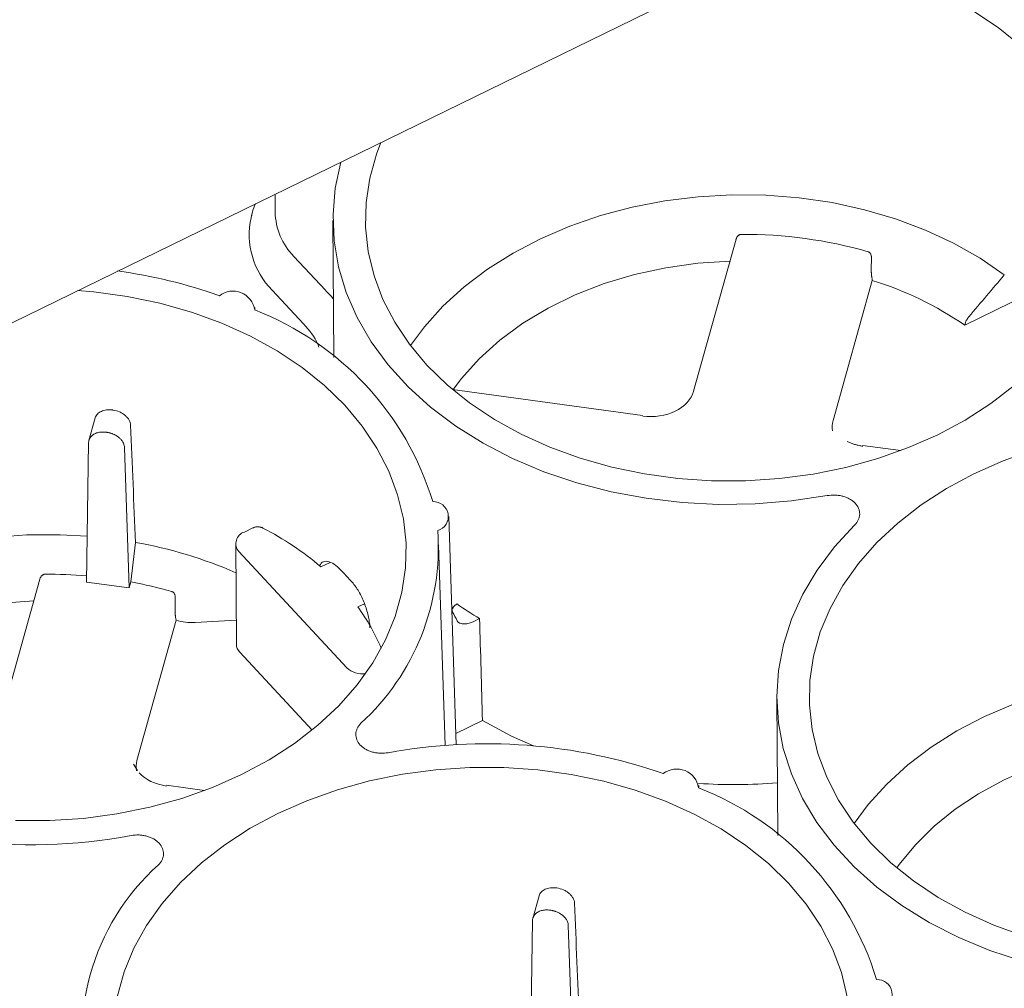
# Paper-space layout 'Sheet 1' of a CAD drawing. Units: inches. Extents: x 0 to 2.83, y 0 to 1.83.
# Drawn here: x 2.22 to 2.27, y 1.44 to 1.49 of the extents above; entities that cross this region are included whole.
import ezdxf

# ---------------------------------------------------------------- set-up
doc = ezdxf.new("R2010")
doc.units = ezdxf.units.IN
doc.header["$MEASUREMENT"] = 0

psp = doc.layouts.new('Sheet 1')

# ---------------------------------------------------------------- linework, layer by layer
at = {"color": 7, "linetype": 'Continuous', "lineweight": 15}
for p, q in [((2.199322321942806, 1.464500191147408), (2.476987920182852, 1.600097842786492)), ((2.234773741651361, 1.481812848135601), (2.23477945381167, 1.480975334397495)), ((2.233677536775267, 1.480821155803929), (2.233651158550578, 1.480710490715623)), ((2.237483274346881, 1.480581811628147), (2.237526980310534, 1.47417366777101)), ((2.256330987325462, 1.479698014174038), (2.254346645708798, 1.472589748191756)), ((2.235659641009533, 1.478897862429736), (2.237128106061438, 1.477316082469886)), ((2.262656921971652, 1.478283762768827), (2.262665715263042, 1.478826752383451)), ((2.262703235559158, 1.477778154536786), (2.260871575889812, 1.471216822551721)), ((2.271134433121476, 1.477685599390493), (2.267026009804145, 1.475679255942469)), ((2.2361094682982, 1.475742332894339), (2.234644340975311, 1.477320518598906)), ((2.237508411432637, 1.476896226224886), (2.237398676073565, 1.477036222857864)), ((2.233835054174358, 1.476390296035656), (2.233831186740855, 1.476511038703961)), ((2.267057559630101, 1.47579279486948), (2.267026009804144, 1.475679255942469)), ((2.251955292863878, 1.471459320606336), (2.24307951448788, 1.472669576951331)), ((2.227193506018235, 1.47171083406462), (2.227166889712772, 1.471714463334094)), ((2.226363249281848, 1.471339722816061), (2.226068785396582, 1.470284900601442)), ((2.22690310822129, 1.470670577304383), (2.226876491914646, 1.470674206569629)), ((2.226058009693696, 1.470194068332781), (2.225961501579931, 1.463666274533236)), ((2.227948309628747, 1.46339536341474), (2.227732393007007, 1.46996575787447)), ((2.264038486797767, 1.469811717263081), (2.262250458200296, 1.470055523818793)), ((2.243246689878798, 1.456056820278974), (2.242904584257237, 1.466737481124015)), ((2.23373323305712, 1.46619661798758), (2.233340374286713, 1.466004765892772)), ((2.228246787155525, 1.465520476483726), (2.228026320368569, 1.463674811813884)), ((2.232934169529001, 1.465451386621008), (2.232966153746097, 1.46076187866442)), ((2.233085911690426, 1.465093235437654), (2.238130551164249, 1.459659320051752)), ((2.242725037338002, 1.4560228117847), (2.2424243122065, 1.465411558815348)), ((2.237347714523903, 1.464580984055263), (2.236923017396411, 1.46437358373808)), ((2.223775309361085, 1.463799488854123), (2.221790967819099, 1.456691223139355)), ((2.227948309628747, 1.46339536341474), (2.225961501579931, 1.463666274533236)), ((2.228026320368569, 1.463674811813884), (2.227948309628747, 1.46339536341474)), ((2.238647506680846, 1.462505272411343), (2.238950697127416, 1.462653335091109)), ((2.243130296875659, 1.462514072159838), (2.243043354885248, 1.462405012086301)), ((2.230147662380793, 1.461880004579071), (2.228315898000114, 1.455318297499321)), ((2.232958518264686, 1.46188138866274), (2.231047374043218, 1.461777218797356)), ((2.244041287284053, 1.461810039400291), (2.24433976170326, 1.461955799013925)), ((2.236505496869659, 1.456742064375809), (2.233127757746838, 1.460380450961135)), ((2.258238671165605, 1.458224798664021), (2.258282377129259, 1.451816654806884)), ((2.244474557962488, 1.457186069083495), (2.243229987182423, 1.456578284481639)), ((2.228347726933383, 1.454855421682224), (2.228155538910705, 1.455153561234594)), ((2.231482808908069, 1.45391319221068), (2.229694780310598, 1.454156998766393)), ((2.254590452159308, 1.454033282540244), (2.25458658480308, 1.454154022795962)), ((2.247118646100574, 1.448982709851935), (2.246824182215293, 1.447927887637266)), ((2.247948902836961, 1.449353821100493), (2.247922286531497, 1.449357450369968)), ((2.247658505040016, 1.448313564340255), (2.247631888733371, 1.448317193605502)), ((2.246813406512421, 1.447837055368653), (2.246712596009642, 1.441018248645608)), ((2.248713332126441, 1.440745438736531), (2.248487789825732, 1.447608744910343))]:
    psp.add_line(p, q, dxfattribs=at)
at = {"color": 7, "linetype": 'Continuous', "lineweight": 15, "flags": 128}
for points in [[(2.267433285313279, 1.490376111928827), (2.268593972616668, 1.489601137054979), (2.269649209156686, 1.488751270566721), (2.27058999202724, 1.487833763225273), (2.271408294800589, 1.48685644287977), (2.272097136005996, 1.485827647682807), (2.272650638693177, 1.484756154952261), (2.273064080572361, 1.48365110628631), (2.273333934303214, 1.482521929570545), (2.273457897588849, 1.481378258542566), (2.273434912818223, 1.480229850600338), (2.273265176089295, 1.479086503555508), (2.272950135535987, 1.477957972041927), (2.272492478973221, 1.476853884292562), (2.271896110965425, 1.4757836599948), (2.271166119514168, 1.474756429924998), (2.270308732649125, 1.47378095804792), (2.269331265292722, 1.472865566745682), (2.268242056851798, 1.472018065814114), (2.267050400068728, 1.471245685832346), (2.265766461739018, 1.470555016474048)], [(2.265766461739018, 1.470555016474048), (2.264401195971793, 1.469951950286662), (2.262966250733201, 1.469441632418262), (2.261473868470069, 1.469028416720971), (2.259936781661667, 1.468715828605421), (2.258368104190684, 1.468506534963198), (2.2567812194602, 1.468402321413863), (2.255189666211218, 1.468404077070675), (2.253607023014891, 1.468511786954989), (2.252046792424947, 1.468724532124048), (2.250522285778657, 1.469040497511083), (2.2490465096292, 1.469456987410817), (2.247632054778341, 1.469970448478276), (2.246290988856145, 1.470576500044674), (2.245034753364211, 1.471269971491735), (2.243874066060823, 1.472044946365582), (2.242818829520805, 1.472894812853841), (2.241878046650251, 1.473812320195289), (2.241059743876902, 1.474789640540791), (2.240370902671494, 1.475818435737755), (2.239817399984314, 1.476889928468301), (2.239403958105129, 1.477994977134252), (2.239134104374277, 1.479124153850017), (2.239010141088642, 1.480267824877996), (2.239033125859268, 1.481416232820223), (2.239202862588197, 1.482559579865054), (2.239517903141504, 1.483688111378634), (2.239723416218123, 1.484230015591292)], [(2.260596933949353, 1.467707450394496), (2.258920731934291, 1.467460143316885), (2.257222272050526, 1.467323540167347), (2.255515625061396, 1.467298772624416), (2.253814929555699, 1.46738604587294), (2.252134274817617, 1.467584636904246), (2.250487584105093, 1.467892900505853), (2.248888499303658, 1.468308282891104), (2.247350267911242, 1.46882734285583), (2.245885633290284, 1.469445780286737), (2.244506729096293, 1.47015847178538), (2.243224978757496, 1.470959513112565), (2.242051000838307, 1.471842268101585), (2.240994521070621, 1.472799423635035), (2.240064291781722, 1.473823050229787), (2.239268019386286, 1.474904667728201), (2.238612300543167, 1.476035315551349), (2.23810256750587, 1.477205626932263), (2.237743043119458, 1.478405906514207), (2.237536705836706, 1.479626210671136), (2.237485265043337, 1.480856429884917), (2.237589146896738, 1.482086372496872), (2.237847490795497, 1.483305849139813), (2.237850074345852, 1.483315171403869)], [(2.268876643868035, 1.478038106568824), (2.267740073238574, 1.47881869510341), (2.266507109740775, 1.479519307314566), (2.265188284704907, 1.480133958938686), (2.263794862845662, 1.480657399942603), (2.262338746044833, 1.481085159366634), (2.260832371691663, 1.481413583513179), (2.259288606449161, 1.481639867154702), (2.257720636353783, 1.481762077494514), (2.256141854187199, 1.481779170675719), (2.254565745082143, 1.481691000697289), (2.253005771339452, 1.481498320661134), (2.251475257440128, 1.481202776339492), (2.249987276234576, 1.480806892117609), (2.248554537281141, 1.480314049431755), (2.247189278287703, 1.47972845788676), (2.245903160583567, 1.479055119299771), (2.244707169514475, 1.478299784977342), (2.243611520611523, 1.477468906590776), (2.242625572335427, 1.476569581069316), (2.241757746141443, 1.475609489981887), (2.241104315009534, 1.474730699914254)], [(2.256070967966825, 1.47868249707389), (2.254548736424781, 1.478582057841069), (2.253046469386672, 1.478370915285006), (2.25157964686743, 1.478051245110713), (2.250163383646202, 1.477626341339123), (2.248812273517072, 1.477100582364063), (2.247540238908237, 1.47647938583538), (2.246360387419238, 1.475769152833102), (2.245284876754534, 1.47497720190793), (2.244324789445212, 1.474111693667688), (2.243490018649747, 1.473181546686865), (2.243102026120555, 1.472666507378711)], [(2.22553573919846, 1.47730148105812), (2.226305337772901, 1.477235771413173), (2.227865568362845, 1.477023026244114), (2.229390075009136, 1.476707060857079), (2.230865851158592, 1.476290570957344), (2.232280306009451, 1.475777109889885), (2.233621371931648, 1.475171058323487), (2.234877607423581, 1.474477586876426), (2.23603829472697, 1.473702612002579), (2.237093531266988, 1.47285274551432), (2.238034314137542, 1.471935238172873), (2.238852616910891, 1.47095791782737), (2.239541458116298, 1.469929122630407), (2.240094960803478, 1.46885762989986), (2.240508402682663, 1.46775258123391), (2.240778256413515, 1.466623404518144), (2.240902219699151, 1.465479733490165), (2.240879234928525, 1.464331325547938), (2.240709498199597, 1.463187978503107), (2.240394457646289, 1.462059446989527), (2.239936801083523, 1.460955359240162), (2.239340433075727, 1.459885134942399), (2.23861044162447, 1.458857904872597), (2.237753054759427, 1.45788243299552), (2.236775587403024, 1.456967041693281), (2.2356863789621, 1.456119540761714), (2.23449472217903, 1.455347160779946), (2.23321078384932, 1.454656491421648)], [(2.269801906447925, 1.44709997444669), (2.268387451597066, 1.447613435514149), (2.267046385674869, 1.448219487080548), (2.265790150182936, 1.448912958527608), (2.264629462879547, 1.449687933401455), (2.26357422633953, 1.450537799889715), (2.262633443468975, 1.451455307231162), (2.261815140695626, 1.452432627576665), (2.261126299490219, 1.453461422773628), (2.260572796803038, 1.454532915504175), (2.260159354923854, 1.455637964170125), (2.259889501193002, 1.456767140885891), (2.259765537907366, 1.457910811913869), (2.259788522677992, 1.459059219856097), (2.259958259406921, 1.460202566900928), (2.260273299960228, 1.461331098414508), (2.260730956522994, 1.462435186163873), (2.26132732453079, 1.463505410461635), (2.262057315982047, 1.464532640531438), (2.26291470284709, 1.465508112408515), (2.263892170203493, 1.466423503710753), (2.264981378644416, 1.467271004642321), (2.266173035427487, 1.468043384624089), (2.267456973757197, 1.468734053982387), (2.268822239524421, 1.469337120169774), (2.270257184763014, 1.469847438038173)], [(2.269730864077992, 1.44592555312934), (2.268200841709175, 1.446434530846431), (2.266742482527058, 1.447041614972625), (2.265367678183347, 1.447741855264476), (2.264087639012659, 1.448529541870964), (2.262912802621982, 1.449398251892371), (2.26185274878106, 1.450340901753448), (2.260916121307701, 1.451349804963808), (2.260110557584951, 1.452416734794586), (2.259442626284874, 1.453532991360251), (2.258917773806739, 1.454689472558621), (2.258540279866372, 1.455876748290592), (2.258313222598784, 1.4570851373544), (2.258238453458663, 1.45830478638741), (2.258316582123367, 1.459525750211724), (2.258546971521535, 1.460738072928464), (2.258927743027849, 1.461931869099472), (2.259455791781597, 1.463097404354473), (2.260126812004104, 1.464225174766398), (2.260935332108621, 1.465305984347656), (2.261874759316361, 1.466331020035414)], [(2.225993227690073, 1.465812223687079), (2.224731955683425, 1.46587873761614), (2.22315189146468, 1.4658668761169), (2.221578215172317, 1.46574977960564), (2.220024379764235, 1.465528449110615), (2.218503668583665, 1.465204776729869), (2.217029081803251, 1.464781529456163), (2.215613225289888, 1.464262325522663), (2.214268202840372, 1.463651603471586), (2.213005512709124, 1.462954584210231), (2.21183594931254, 1.462177226378772), (2.210769510950279, 1.461326175411363), (2.209815314332339, 1.460408706726009), (2.208981516642628, 1.459432663528877), (2.208548637119836, 1.458832174861853)], [(2.223515290077127, 1.46278397202149), (2.221993058535083, 1.462683532788668), (2.220490791496974, 1.462472390232606), (2.219023968977732, 1.462152720058313), (2.217607705756504, 1.461727816286722), (2.216256595627374, 1.461202057311663), (2.214984561018538, 1.460580860782979), (2.21380470952954, 1.459870627780702), (2.212729198864836, 1.459078676855529), (2.211769111555514, 1.458213168615287), (2.210934340760049, 1.457283021634465), (2.210546348230857, 1.456767982326311)], [(2.28963204068676, 1.455681093604696), (2.2884954700573, 1.456461682139282), (2.2872625065595, 1.457162294350439), (2.285943681523633, 1.457776945974558), (2.284550259664387, 1.458300386978476), (2.283094142863558, 1.458728146402507), (2.281587768510389, 1.459056570549052), (2.280044003267887, 1.459282854190575), (2.278476033172509, 1.459405064530387), (2.276897251005924, 1.459422157711592), (2.275321141900868, 1.459333987733163), (2.273761168158177, 1.459141307697007), (2.272230654258853, 1.458845763375366), (2.270742673053301, 1.458449879153483), (2.269309934099865, 1.457957036467628), (2.267944675106428, 1.457371444922633), (2.266658557402292, 1.456698106335645), (2.2654625663332, 1.455942772013216), (2.264366917430248, 1.455111893626649), (2.263380969154152, 1.45421256810519), (2.262513142960167, 1.453252477017761), (2.261859711828258, 1.452373686950126)], [(2.246857089806478, 1.456004138877745), (2.245838531114253, 1.456461536646528), (2.244474557962488, 1.457186069083495)], [(2.28778140662287, 1.453322242978342), (2.286683401524135, 1.454017323409277), (2.285495200622832, 1.454630865321986), (2.284228154584933, 1.455157007662748), (2.282894367269586, 1.455590724289978), (2.28150658010316, 1.455927871988031), (2.280078050362726, 1.456165230046589), (2.278622424531719, 1.456300531027512), (2.277153607937572, 1.456332482425269), (2.275685631916666, 1.456260779013997), (2.27423251977554, 1.456086105763276), (2.272808152828806, 1.455810131294733), (2.271426137793492, 1.455435491942011), (2.270099676806558, 1.454965766566352), (2.268841441307294, 1.454405442368389), (2.267663450989386, 1.453759872022742), (2.266576958978967, 1.453035222544894), (2.265592344335571, 1.45223841637882), (2.264719012902871, 1.451377065268145), (2.263965307456373, 1.450459397542549), (2.263850393130038, 1.450299528453526)], [(2.227402581517222, 1.444304041848527), (2.22771762207053, 1.445432573362107), (2.228175278633296, 1.446536661111473), (2.228771646641091, 1.447606885409235), (2.229501638092348, 1.448634115479037), (2.230359024957391, 1.449609587356115), (2.231336492313795, 1.450524978658353), (2.232425700754718, 1.45137247958992), (2.233617357537788, 1.452144859571689), (2.234901295867498, 1.452835528929987), (2.236266561634723, 1.453438595117373), (2.237701506873316, 1.453948912985773), (2.239193889136448, 1.454362128683064), (2.240730975944849, 1.454674716798614), (2.242299653415833, 1.454884010440837), (2.243886538146316, 1.454988223990171), (2.245478091395298, 1.45498646833336), (2.247060734591625, 1.454878758449046), (2.24862096518157, 1.454666013279987), (2.25014547182786, 1.454350047892952), (2.251621247977317, 1.453933557993218), (2.253035702828175, 1.453420096925758), (2.254376768750372, 1.45281404535936), (2.255633004242305, 1.4521205739123), (2.256793691545694, 1.451345599038453), (2.257848928085712, 1.450495732550193), (2.258789710956266, 1.449578225208746), (2.259608013729615, 1.448600904863243), (2.260296854935023, 1.44757210966628), (2.260850357622203, 1.446500616935734), (2.261263799501387, 1.445395568269783), (2.26153365323224, 1.444266391554017)], [(2.23321078384932, 1.454656491421648), (2.231845518082095, 1.454053425234261), (2.230410572843503, 1.453543107365862), (2.228918190580371, 1.45312989166857), (2.227381103771969, 1.45281730355302), (2.225812426300986, 1.452608009910797), (2.224225541570502, 1.452503796361463), (2.22263398832152, 1.452505552018275)]]:
    psp.add_lwpolyline(points, dxfattribs=at)
at = {"color": 7, "linetype": 'Continuous', "lineweight": 15}
for centre, radius, start, end in [((2.237841449309372, 1.481047450700033), 0.003062844623718862, 181.3491842257858, 224.573800821665), ((2.237235841057492, 1.479920243072248), 0.003670754692598837, 167.5679241521611, 225.0907729001832), ((2.256719621624261, 1.458862807442914), 0.02106639980570373, 74.04424233227513, 90.42640413179585), ((2.224227711563832, 1.454652344148203), 0.02377776938874895, 70.47025602394332, 82.31099807904545), ((2.257947821256156, 1.462483247578752), 0.016017120341938, 55.47398873366418, 72.72875273249042), ((2.232804959071165, 1.476248402660549), 0.001028144552142808, 8.255592985159467, 127.6783187511102), ((2.228762805472696, 1.463349308058159), 0.01399346388676724, 16.94168018555301, 68.80323438339863), ((2.242183571135163, 1.466734754117509), 0.0006930873127618035, 286.5402307634802, 92.86083124088186), ((2.233508210445316, 1.465466629713478), 0.0005637016263945158, 107.3218740186506, 221.4829401631802), ((2.227867178381991, 1.453776442740915), 0.01393942673028165, 49.48429245329692, 62.97415486269115), ((2.231253040725514, 1.465281465232144), 0.01115577228146813, 312.5224841406329, 4.055060814769065), ((2.224623556410287, 1.445042420004104), 0.02079611978755421, 66.4177030458666, 79.96636402327346), ((2.22874918439627, 1.455277712571918), 0.01276366430719627, 40.7294897731844, 45.0154168371849), ((2.224122025142021, 1.442275360086398), 0.02175504193578182, 85.13844911307386, 90.30250246936019), ((2.224370416303548, 1.443893801930855), 0.0201160131866829, 73.88188286000211, 79.52881625340643), ((2.231268959186556, 1.457081495835344), 0.009157527803498553, 22.36243899430995, 36.31862979820272), ((2.253475016055095, 1.47743903395618), 0.01797730336701852, 235.4136913868155, 239.4589951101601), ((2.232301271888091, 1.456430930427717), 0.01225102666652684, 26.26388095738396, 28.39174704397378), ((2.233532224858126, 1.460776764535097), 0.0005662668037421111, 181.5063496938577, 224.4166353628644), ((2.238858959990327, 1.460431224725266), 0.001061327585103478, 226.6606066902274, 277.7278165882731), ((2.244651048484443, 1.430860944427619), 0.02524118893752842, 70.84831584016175, 100.4547168609164), ((2.25356035751221, 1.45389138592122), 0.00102814501269714, 8.25575962736074, 127.6781360557922), ((2.256242979463769, 1.480373176228737), 0.02618108400254678, 266.3489817333256, 274.4308946187264), ((2.249518203766035, 1.440992296563842), 0.01399346188032895, 16.94166423968666, 68.80323043282516), ((2.22344574714917, 1.475850814406966), 0.02447715530763378, 243.6493225162691, 280.8213223016483), ((2.2365528713656, 1.442386183870891), 0.01081992788301731, 131.9561569322799, 196.8486572494855), ((2.262938969013119, 1.444377738192864), 0.0006930874512154033, 286.5401646333192, 92.86086122218765)]:
    psp.add_arc(centre, radius, start, end, dxfattribs=at)
for centre, major_axis, ratio, start_param, end_param in [((2.262924783539953, 1.470983062252639), (0.002092263659061011, 0.0001236785125149353), 0.7115368677827678, 2.90157867013405, 3.22365396172409), ((2.202613414407136, 1.959494772118952), (-0.04098206567465202, 0.9334553377933739), 0.004973304970511274, 4.154526170319181, 4.161437490314894), ((2.266478253074465, 1.25358511093903), (-0.02837791142281266, 0.8672395756626443), 0.01818174901617799, 1.327558581946394, 1.333220516514471), ((2.230369105650255, 1.455084537200238), (0.002092263659061011, 0.0001236785125149353), 0.7115368677826621, 2.901578670133723, 3.224092003071356), ((2.223368811225855, 1.937137759154971), (-0.04098206567465379, 0.9334553377934046), 0.004973304970511111, 4.15452617031902, 4.161437490314688)]:
    psp.add_ellipse(centre, major_axis=major_axis, ratio=ratio, start_param=start_param, end_param=end_param, dxfattribs=at)
for points, knots in [([(2.233864072407731, 1.481368612285045), (2.233806066763694, 1.481235084407335), (2.233721330239487, 1.481040022557242), (2.233688418441371, 1.48083522734689), (2.233678036125837, 1.480770622900597)], [0, 0, 0, 0, 0.6845412244698138, 0.9999999999999999, 0.9999999999999999, 0.9999999999999999, 0.9999999999999999]), ([(2.256562843636827, 1.479928623862777), (2.256554593139577, 1.479928159961976), (2.256537534246768, 1.47992720079142), (2.256511774910887, 1.479920268818486), (2.256485510731203, 1.479909174730772), (2.256459199401011, 1.479893316253336), (2.256433334800299, 1.479872721366863), (2.256407769609269, 1.479846560455495), (2.256382538618143, 1.479813566590656), (2.256361647878034, 1.479777776093238), (2.256342636312881, 1.479736327012789), (2.2563341574899, 1.479707927368071), (2.256329040840264, 1.479690789254425)], [0, 0, 0, 0, 0.06946314004992644, 0.1436233749804068, 0.223285005047756, 0.309097759005052, 0.4015817953899476, 0.5011527558332217, 0.6165604908630575, 0.7506357945511059, 0.849518114241129, 1, 1, 1, 1]), ([(2.262665715850046, 1.478826753082662), (2.262665604584809, 1.478839367406992), (2.262665406180633, 1.478861860817313), (2.262662182989102, 1.478891312730495), (2.26265685911887, 1.478923728662677), (2.262647769070353, 1.478959311950709), (2.262630980153038, 1.479002911803599), (2.262608224757618, 1.479043329590056), (2.262578286557044, 1.47907840305664), (2.262545944754887, 1.479104212483852), (2.262522017524463, 1.479113299023691), (2.262510669852901, 1.479117608384528)], [0, 0, 0, 0, 0.106263223267073, 0.1894847651452993, 0.2496596807756588, 0.3837599412192834, 0.4992795308370984, 0.6458454565788819, 0.7769319014401642, 0.8942082525383568, 1, 1, 1, 1]), ([(2.262656921714497, 1.478283762771923), (2.262656725409574, 1.478265599476629), (2.262656343049647, 1.478230221269551), (2.262657118764195, 1.478178809475271), (2.262658788990918, 1.478130749314778), (2.262661301425627, 1.478086183683069), (2.262664481667066, 1.478045188545087), (2.262668169749128, 1.478007760516313), (2.262672207001559, 1.477973879932073), (2.262676398941804, 1.477943361756524), (2.262679380245865, 1.47792458827543), (2.262680807550341, 1.477915600438882)], [0, 0, 0, 0, 0.1403527770184222, 0.2733771338902783, 0.3990812253358444, 0.5174726915340022, 0.6285588384734665, 0.7323468740257615, 0.828844212364576, 0.9180588706074319, 1, 1, 1, 1]), ([(2.237128106061438, 1.477316082469886), (2.237158139429274, 1.47728401437975), (2.237218262823475, 1.477219817702408), (2.237308482453342, 1.477126505499278), (2.237368587699909, 1.477066340909907), (2.237398676028659, 1.477036222874502)], [0, 0, 0, 0, 0.3326506732199186, 0.665928898358107, 1, 1, 1, 1]), ([(2.236825881160812, 1.474647875179993), (2.236809189987093, 1.474695736502956), (2.236671984250422, 1.475089168875395), (2.236372510690414, 1.475436901865454), (2.236109468298196, 1.475742332894343)], [0, 0, 0, 0, 0.1216506986099932, 1, 1, 1, 1]), ([(2.267057559630128, 1.475792794869488), (2.267070101612724, 1.475837943793001), (2.267090251416027, 1.475884600692643), (2.267145179703903, 1.475980814100492), (2.267179337876176, 1.476029074514648), (2.267219250727372, 1.47607619812907)], [0, 0, 0, 0, 0.5, 0.5, 1, 1, 1, 1]), ([(2.227166889712782, 1.471714463334145), (2.227074405023953, 1.47172020304782), (2.226889439287502, 1.471731682249191), (2.226642087796095, 1.471659706711789), (2.226460389853688, 1.471530260440135), (2.226375468346564, 1.471411939687398), (2.226365463102804, 1.47134347472052), (2.226364862704409, 1.471339366249285)], [0, 0, 0, 0, 0.245893927795016, 0.4917781745169122, 0.7379169104396361, 0.9842728203360492, 1, 1, 1, 1]), ([(2.228022863928822, 1.471006276497791), (2.228021290788575, 1.471044793928221), (2.228014577671505, 1.471083508677455), (2.227991291206945, 1.471161292895071), (2.22797446795637, 1.471200773720713), (2.227931522611175, 1.471277873883996), (2.227905630787392, 1.471315309182971), (2.227845091495171, 1.471387891417236), (2.227810083031395, 1.471423259229487), (2.22773394733993, 1.471488646319), (2.227692594407464, 1.471519028480923), (2.227603168336865, 1.471574985595779), (2.227555443303783, 1.471600241630572), (2.227408065901167, 1.471665431565162), (2.227301121729351, 1.471696096189363), (2.227193506018245, 1.471710834064672)], [0, 0, 0, 0, 0.1249999999999951, 0.1249999999999951, 0.2499999999999902, 0.2499999999999902, 0.3749999999999853, 0.3749999999999853, 0.4999999999999805, 0.4999999999999805, 0.6249999999999756, 0.6249999999999756, 0.7499999999999707, 0.7499999999999707, 1, 1, 1, 1]), ([(2.226058009693697, 1.470194068332781), (2.226058620543898, 1.470208260495078), (2.226059821538005, 1.470236163740834), (2.22606661945847, 1.470276328493393), (2.226076554583771, 1.470314201775444), (2.226089548992384, 1.47034967464769), (2.226105091251441, 1.4703827394029), (2.226122796648292, 1.470413400580334), (2.226142269506332, 1.470441692569991), (2.226163141388863, 1.470467670354111), (2.226185063946917, 1.4704914072787), (2.226207712328431, 1.47051299125065), (2.226230785512653, 1.470532521848987), (2.226254005816167, 1.470550106751769), (2.22627712151445, 1.470565861317561), (2.226318537489162, 1.470591387870462), (2.226382531505373, 1.470623015573721), (2.226474230512017, 1.470654109411379), (2.226571345304538, 1.470674709370957), (2.226671888263333, 1.470684756971621), (2.226773970819846, 1.470685497127552), (2.22684252937313, 1.47067794683443), (2.226876491914646, 1.470674206569629)], [0, 0, 0, 0, 0.04583033324728632, 0.09010713271885454, 0.132830342707321, 0.1739999107326651, 0.2136157876949598, 0.25167792805828, 0.2881862900736923, 0.3231408360518329, 0.3565415326988507, 0.3883883515343366, 0.4186812694163241, 0.4474202692083717, 0.4746053406370945, 0.5002364814098201, 0.5872498369922171, 0.6727737969175056, 0.7568095224736824, 0.8393582458623561, 0.9204212752042189, 1, 1, 1, 1]), ([(2.22690310822129, 1.470670577304383), (2.226921560353927, 1.470667798913264), (2.22695865339451, 1.470662213706582), (2.227014353271917, 1.470650329119843), (2.227070121873258, 1.470635800685561), (2.227125681069277, 1.470618363806016), (2.227180737418645, 1.470598092311693), (2.227234986991686, 1.470574989293766), (2.227288115908619, 1.470549099587635), (2.22733980224824, 1.470520480073944), (2.227389717950012, 1.470489209275601), (2.227437530472886, 1.470455383300928), (2.227484392149744, 1.470417939031804), (2.227531287763532, 1.470375217713633), (2.227578404931784, 1.470325318472562), (2.227623946688351, 1.47026764532296), (2.227665492131375, 1.470202119450779), (2.227699868164851, 1.47012904695505), (2.227725141145692, 1.470048982464747), (2.227729918895634, 1.469994151537328), (2.227732393007007, 1.46996575787447)], [0, 0, 0, 0, 0.04323850468814904, 0.08691936269244498, 0.1310428210083097, 0.1756091190666106, 0.2206184890254905, 0.266071156048212, 0.3119673385680927, 0.3583072485409322, 0.4050910916858953, 0.4523190677153276, 0.4999913705540371, 0.5527904409307948, 0.6118019772293597, 0.6770248417355285, 0.748457691253142, 0.8260989967276103, 0.9099470556148523, 1, 1, 1, 1]), ([(2.261526261777556, 1.470241371238803), (2.261551005577093, 1.470229824929419), (2.261600525554822, 1.470206717201656), (2.261677404241744, 1.470174943722678), (2.261756078469865, 1.470145336241234), (2.261836612048216, 1.470118161716855), (2.261918825045053, 1.470093433069341), (2.262002596898605, 1.470071210171111), (2.262087813252337, 1.470051619927543), (2.262174274376764, 1.470034473055895), (2.262232755145016, 1.470025358164885), (2.262262032156674, 1.470020795010563)], [0, 0, 0, 0, 0.1104047454098254, 0.2209539616442756, 0.3316577333582293, 0.4425276142605156, 0.5535776206503202, 0.6648252139004569, 0.7762922686340138, 0.888006022237774, 1, 1, 1, 1]), ([(2.260596933949403, 1.467707450393784), (2.260719653707008, 1.467729774658068), (2.260843644899732, 1.467738268190748), (2.261031510647485, 1.467730569088187), (2.261093988485139, 1.467724495092582), (2.261215460968347, 1.467705808296152), (2.2612749365148, 1.467693182502748), (2.261391334444994, 1.467661283401676), (2.261448461743136, 1.467641860346485), (2.261556315554833, 1.467597559125005), (2.261607533827992, 1.467572579582214), (2.261704566101515, 1.46751697620216), (2.261750730174291, 1.467486047140535), (2.26183503037828, 1.467420047371153), (2.261873300436924, 1.467384993212937), (2.261976670682923, 1.467273773912875), (2.262030372251916, 1.467190696495159), (2.262099523079879, 1.467018928389143), (2.262115981635704, 1.466927692535453), (2.262111628549518, 1.466793028803183), (2.262105489038664, 1.466748266596706), (2.26208362070427, 1.466658999285648), (2.262067824376236, 1.466614632480583), (2.262007574657144, 1.466486421460227), (2.261949436417757, 1.4664050943023), (2.261874759315579, 1.46633102003582)], [0, 0, 0, 0, 0.1249999999999973, 0.1249999999999973, 0.1874999999999959, 0.1874999999999959, 0.2499999999999946, 0.2499999999999946, 0.3124999999999933, 0.3124999999999933, 0.3749999999999919, 0.3749999999999919, 0.4374999999999906, 0.4374999999999906, 0.4999999999999892, 0.4999999999999892, 0.6249999999999866, 0.6249999999999866, 0.7499999999999838, 0.7499999999999838, 0.8124999999999825, 0.8124999999999825, 0.8749999999999811, 0.8749999999999811, 1, 1, 1, 1]), ([(2.234201147547219, 1.466193707020302), (2.234189742764102, 1.46619923308407), (2.234166961596939, 1.466210271451144), (2.234129922823284, 1.466223549844306), (2.234085003686706, 1.466235996017027), (2.234031182345756, 1.466245426807302), (2.233969207627865, 1.46624920027231), (2.233906789668297, 1.466246287380646), (2.233845778333158, 1.466236377925399), (2.233786760239383, 1.466220430944906), (2.233751092531215, 1.466204563238507), (2.23373323305712, 1.46619661798758)], [0, 0, 0, 0, 0.08323643735815299, 0.1662656075094826, 0.2499409553106139, 0.3742109808408628, 0.4996857552154144, 0.6239118757157942, 0.7493776376743587, 0.8745087975331636, 1, 1, 1, 1]), ([(2.237772029182356, 1.464305414301188), (2.237664562208593, 1.464398489765394), (2.237449648055668, 1.464584623550011), (2.237153737234951, 1.46465716493509), (2.236941762467024, 1.464605219086399), (2.236881764344967, 1.464471293974497), (2.236860751464334, 1.464424389966609)], [0, 0, 0, 0, 0.2820696738742457, 0.5640873926503149, 0.8473322285642216, 1, 1, 1, 1]), ([(2.224007166362027, 1.464030098813565), (2.223998917498296, 1.464029635126814), (2.223981862266588, 1.464028676414774), (2.223956108555517, 1.464021747572803), (2.223929850378952, 1.464010658560796), (2.223903545068364, 1.463994807505581), (2.223877686076574, 1.463974222440743), (2.223852121390284, 1.463948069778845), (2.22382688612583, 1.463915079909656), (2.223805986552557, 1.463879283656306), (2.223786965071168, 1.463837821721512), (2.223778481920521, 1.463809409117085), (2.223773362835185, 1.463792263771835)], [0, 0, 0, 0, 0.06944917043143324, 0.1435921033778859, 0.2232326174169624, 0.3090201137791307, 0.4014745345227813, 0.5010113807790273, 0.6164295759194699, 0.7505219997829902, 0.8494546159215154, 1, 1, 1, 1]), ([(2.23921516106987, 1.461520201916969), (2.239212116745965, 1.461595699133491), (2.239204757718077, 1.461675963270108), (2.239181656447757, 1.461845553374221), (2.239165703633807, 1.461935809096481), (2.239125627918888, 1.462121165933459), (2.239101749486852, 1.462215489744281), (2.239046073500106, 1.462407208892781), (2.239013898940962, 1.46250550663375), (2.238943424688803, 1.462697639606748), (2.238904999209817, 1.462792136045933), (2.238821285590935, 1.462977794819415), (2.238775950757312, 1.463068793195792), (2.2386817623501, 1.463239604395814), (2.238632469649153, 1.463320452739524), (2.238529092446894, 1.463472620373331), (2.238475762747799, 1.463542748952807), (2.238421471401602, 1.463605857061136)], [0, 0, 0, 0, 0.125, 0.125, 0.25, 0.25, 0.375, 0.375, 0.5, 0.5, 0.625, 0.625, 0.75, 0.75, 0.875, 0.875, 1, 1, 1, 1]), ([(2.230110078112638, 1.462928502201624), (2.230109934740399, 1.462941625063682), (2.230109683558315, 1.462964615761865), (2.230106327604413, 1.462994016215781), (2.230101017623087, 1.463025891297115), (2.230092041443198, 1.463060929641133), (2.230075252039146, 1.463104488079547), (2.230052512212846, 1.463144852074044), (2.23002258319222, 1.463179901437089), (2.22999025295552, 1.463205694068254), (2.229966335771981, 1.46321477590871), (2.229954992531292, 1.463219083167632)], [0, 0, 0, 0, 0.1106234406804337, 0.1938075798955055, 0.2495431006971764, 0.3838378793112146, 0.4991332927219481, 0.6457319047715796, 0.7768537084809292, 0.8941680532923654, 1, 1, 1, 1]), ([(2.230101397473331, 1.462388724242123), (2.230101185308846, 1.462371959260056), (2.230100752392172, 1.462337750705819), (2.230101407604631, 1.462285615144045), (2.230103205613104, 1.462232064614567), (2.230106387447022, 1.462177617818763), (2.230111077073752, 1.462123038547036), (2.230117234085115, 1.462068862248308), (2.230122559793871, 1.462034652542064), (2.230125250570456, 1.462017368330562)], [0, 0, 0, 0, 0.1285136119243593, 0.2622290227289636, 0.401036371891673, 0.5446861666710451, 0.6927819266916992, 0.8447802469111334, 1, 1, 1, 1]), ([(2.243270253149059, 1.462638822796221), (2.243255091276014, 1.462628203030551), (2.243225314250993, 1.462607346436703), (2.243185563785176, 1.462573680630937), (2.243150644835319, 1.462539039951911), (2.243120833477696, 1.462503219465412), (2.24309299695231, 1.462461788569222), (2.243070192392424, 1.462414884183882), (2.243058402191802, 1.462367053656658), (2.243057330510762, 1.46232528476882), (2.243063264064144, 1.462289456003365), (2.243073601715801, 1.462267239439091), (2.243078709211467, 1.462256262961115)], [0, 0, 0, 0, 0.1059492783621749, 0.2080781380634789, 0.3070379825605555, 0.4035444077478984, 0.4983685703993025, 0.6272033254645306, 0.748702528224494, 0.8357260774786958, 0.9188376262620621, 1, 1, 1, 1]), ([(2.243287570709563, 1.461852082758106), (2.243292034071141, 1.461843965462658), (2.243300901295206, 1.461827839079827), (2.243319520047138, 1.461805533901552), (2.243345247340595, 1.461781931914205), (2.243380731932385, 1.461758449701186), (2.243440501144927, 1.46173163794397), (2.243527037399867, 1.461710764995147), (2.243634463963148, 1.461705783843432), (2.243743823987477, 1.461715222333941), (2.243847764134938, 1.461736895088261), (2.243948848178693, 1.461768092828347), (2.244010261964475, 1.461795960880225), (2.244041287284053, 1.461810039400291)], [0, 0, 0, 0, 0.04213704283067075, 0.0837123754381526, 0.1254297255744664, 0.1871945744541782, 0.2508046094505155, 0.3699965120906983, 0.5007168240307502, 0.6216402732177246, 0.7500051223962904, 0.8737063531980498, 1, 1, 1, 1]), ([(2.240070823657113, 1.45568309501025), (2.239948103899506, 1.455660770745964), (2.23982411270678, 1.455652277213282), (2.239636246959023, 1.455659976315838), (2.239573769121368, 1.455666050311442), (2.239452296638156, 1.45568473710787), (2.239392821091702, 1.455697362901273), (2.239276423161505, 1.455729262002342), (2.239219295863361, 1.455748685057532), (2.23911144205166, 1.455792986279012), (2.2390602237785, 1.455817965821802), (2.238963191504974, 1.455873569201855), (2.238917027432197, 1.455904498263481), (2.238832727228204, 1.455970498032864), (2.238794457169559, 1.45600555219108), (2.238691086923559, 1.456116771491144), (2.238637385354565, 1.456199848908862), (2.238568234526605, 1.456371617014882), (2.238551775970784, 1.456462852868574), (2.238556129056976, 1.456597516600847), (2.238562268567832, 1.456642278807325), (2.238584136902231, 1.456731546118385), (2.238599933230267, 1.45677591292345), (2.238660182949365, 1.456904123943807), (2.238718321188757, 1.456985451101734), (2.238792998290938, 1.457059525368215)], [0, 0, 0, 0, 0.1250000000000147, 0.1250000000000147, 0.1875000000000114, 0.1875000000000114, 0.250000000000008, 0.250000000000008, 0.3125000000000047, 0.3125000000000047, 0.3750000000000013, 0.3750000000000013, 0.437499999999998, 0.437499999999998, 0.4999999999999947, 0.4999999999999947, 0.6249999999999937, 0.6249999999999937, 0.7499999999999926, 0.7499999999999926, 0.8124999999999944, 0.8124999999999944, 0.8749999999999962, 0.8749999999999962, 1, 1, 1, 1]), ([(2.228041256059702, 1.451808925341384), (2.228163975817309, 1.451831249605669), (2.228287967010035, 1.451839743138351), (2.228475832757791, 1.451832044035793), (2.228538310595447, 1.45182597004019), (2.228659783078657, 1.451807283243762), (2.228719258625111, 1.451794657450359), (2.228835656555308, 1.45176275834929), (2.228892783853452, 1.451743335294099), (2.229000637665153, 1.45169903407262), (2.229051855938313, 1.45167405452983), (2.229148888211838, 1.451618451149777), (2.229195052284615, 1.451587522088151), (2.229279352488608, 1.451521522318768), (2.229317622547252, 1.451486468160552), (2.229420992793253, 1.451375248860489), (2.229474694362247, 1.451292171442771), (2.229543845190207, 1.451120403336751), (2.229560303746029, 1.451029167483059), (2.229555950659838, 1.450894503750787), (2.229549811148982, 1.450849741544309), (2.229527942814584, 1.45076047423325), (2.229512146486548, 1.450716107428184), (2.229451896767451, 1.450587896407828), (2.22939375852806, 1.4505065692499), (2.22931908142588, 1.45043249498342)], [0, 0, 0, 0, 0.1249999999999881, 0.1249999999999881, 0.1874999999999867, 0.1874999999999867, 0.2499999999999853, 0.2499999999999853, 0.3124999999999838, 0.3124999999999838, 0.3749999999999824, 0.3749999999999824, 0.437499999999981, 0.437499999999981, 0.4999999999999796, 0.4999999999999796, 0.6249999999999825, 0.6249999999999825, 0.7499999999999852, 0.7499999999999852, 0.8124999999999867, 0.8124999999999867, 0.8749999999999881, 0.8749999999999881, 1, 1, 1, 1]), ([(2.247922286531507, 1.449357450370019), (2.247829801842677, 1.449363190083693), (2.247644836106227, 1.449374669285064), (2.24739748461482, 1.449302693747662), (2.247215786672414, 1.449173247476008), (2.24713086516529, 1.449054926723272), (2.247120859921529, 1.448986461756394), (2.247120259523134, 1.448982353285158)], [0, 0, 0, 0, 0.2458939277950452, 0.4917781745169743, 0.7379169104397569, 0.9842728203361966, 1, 1, 1, 1]), ([(2.248778260747547, 1.448649263533664), (2.2487766876073, 1.448687780964095), (2.24876997449023, 1.448726495713328), (2.24874668802567, 1.448804279930945), (2.248729864775096, 1.448843760756586), (2.2486869194299, 1.448920860919869), (2.248661027606118, 1.448958296218844), (2.248600488313896, 1.449030878453109), (2.248565479850121, 1.44906624626536), (2.248489344158656, 1.449131633354874), (2.24844799122619, 1.449162015516796), (2.24835856515559, 1.449217972631652), (2.248310840122508, 1.449243228666445), (2.248163462719893, 1.449308418601035), (2.248056518548077, 1.449339083225237), (2.247948902836971, 1.449353821100545)], [0, 0, 0, 0, 0.1250000000000024, 0.1250000000000024, 0.2500000000000047, 0.2500000000000047, 0.3750000000000071, 0.3750000000000071, 0.5000000000000094, 0.5000000000000094, 0.6250000000000118, 0.6250000000000118, 0.7500000000000142, 0.7500000000000142, 1, 1, 1, 1]), ([(2.246813406512421, 1.447837055368653), (2.246814017362651, 1.447851247531345), (2.246815218356812, 1.447879150777828), (2.246822016277608, 1.447919315531333), (2.246831951403348, 1.447957188814108), (2.246844945812464, 1.447992661686857), (2.246860488072028, 1.448025726442363), (2.24687819346934, 1.448056387619901), (2.246897666327748, 1.448084679609489), (2.246918538210514, 1.448110657393385), (2.246940460768636, 1.448134394317617), (2.246963109150021, 1.448155978289096), (2.246986182333891, 1.44817550888687), (2.247009402636813, 1.448193093789016), (2.247032518334247, 1.448208848354116), (2.247073934308808, 1.448234374906843), (2.247137928325574, 1.448266002610242), (2.247229627333541, 1.448297096448007), (2.247326742126679, 1.448317696407322), (2.247427285085208, 1.448327744007606), (2.247529367640487, 1.448328484163265), (2.247597926192591, 1.448320933870238), (2.247631888733371, 1.448317193605502)], [0, 0, 0, 0, 0.04583033452495183, 0.09010713507768427, 0.1328303459507936, 0.1739999146642411, 0.2136157921180944, 0.2516779327763981, 0.2881862948902112, 0.3231408407701618, 0.3565415371223792, 0.3883883554664467, 0.4186812726603935, 0.4474202715677569, 0.4746053419151821, 0.500236481409967, 0.5872498387162841, 0.6727737996761809, 0.7568095255774479, 0.839358248621457, 0.9204212769287701, 1, 1, 1, 1]), ([(2.247658505040016, 1.448313564340255), (2.247676957172207, 1.448310785949209), (2.247714050211987, 1.44830520074266), (2.247769750088338, 1.448293316156236), (2.247825518688914, 1.448278787722285), (2.247881077884464, 1.448261350843059), (2.247936134233655, 1.448241079348998), (2.247990383806796, 1.448217976331243), (2.248043512724089, 1.448192086625157), (2.2480951990643, 1.44816346711135), (2.248145114766856, 1.448132196312703), (2.248192927290665, 1.448098370337511), (2.248239788967404, 1.448060926068564), (2.248286684580417, 1.448018204751259), (2.248333801747685, 1.447968305511673), (2.248379343504169, 1.447910632362934), (2.248420888947799, 1.447845106490885), (2.248455264982261, 1.447772033994476), (2.248480537964123, 1.44769196950265), (2.248485315714253, 1.447637138573961), (2.248487789825732, 1.447608744910343)], [0, 0, 0, 0, 0.04323850364449293, 0.08691936081395502, 0.1310428185037984, 0.1756091161448536, 0.2206184858952568, 0.2660711529183005, 0.3119673356472208, 0.3583072460378516, 0.4050910898093356, 0.4523190666739431, 0.499991370556488, 0.5527904385381099, 0.6118019732403783, 0.6770248369488249, 0.7484576864669208, 0.8260989927396561, 0.9099470532224907, 1, 1, 1, 1])]:
    psp.add_open_spline(points, degree=3, knots=knots, dxfattribs=at)
for points in [[(2.267219250729386, 1.476076198127769), (2.267772849330934, 1.476729811345416), (2.268325189452931, 1.477383819855866), (2.268876643867828, 1.478038106568855)], [(2.262680807550331, 1.477915600438865), (2.262688286683259, 1.477869792444361), (2.262695762693764, 1.47782397715745), (2.262703235559159, 1.477778154536786)], [(2.253488021879633, 1.471657482760347), (2.253926610965713, 1.47187166642458), (2.254240785958924, 1.472211144081425), (2.254345759455362, 1.472586321075576)], [(2.251966866820256, 1.471424591798106), (2.252493221978768, 1.471357723372121), (2.25304943239478, 1.471443297353868), (2.253488021879633, 1.471657482760347)], [(2.230110041797481, 1.462928504705024), (2.230107171643813, 1.462748575199944), (2.2301042592335, 1.462568648528078), (2.230101301420094, 1.462388725358522)], [(2.230125125851924, 1.462017207076348), (2.230132623025714, 1.461971437732985), (2.230140135245217, 1.461925703579906), (2.230147662380791, 1.461880004579074)], [(2.231047374043217, 1.461777218797357), (2.230740333224139, 1.461760483063635), (2.23043079938023, 1.461795837095903), (2.230147662380797, 1.461880004579076)], [(2.229706354266976, 1.454122269958162), (2.229179153854265, 1.454199060004742), (2.22870775976185, 1.454424753630778), (2.228416533254096, 1.454738454126041)]]:
    psp.add_open_spline(points, degree=3, dxfattribs=at)

doc.saveas('drawing.dxf')
